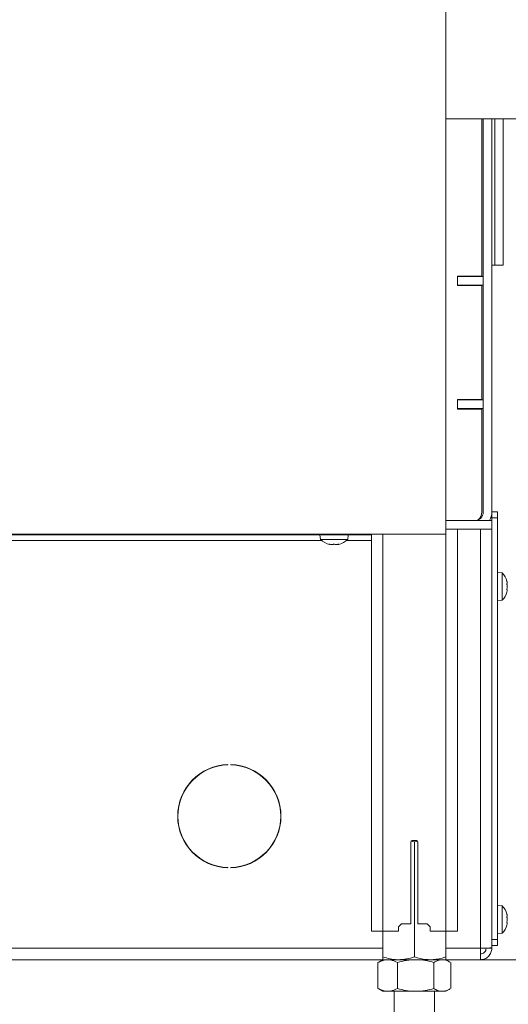
# Model space of a CAD drawing. Extents: x -2749 to 60, y -485 to 2567.
# Drawn here: x -485 to -315, y 1199 to 1542 of the extents above; entities that cross this region are included whole.
import ezdxf

# ---------------------------------------------------------------- set-up
doc = ezdxf.new("R2010")
doc.units = 0
doc.header["$LTSCALE"] = 5
doc.layers.add('LAYER15', color=5, linetype='Continuous')
doc.layers.add('SLD-0', color=7, linetype='Continuous')
doc.styles.add('Brunner 2014', font='arial.ttf', dxfattribs={"height": 35})
doc.dimstyles.new('Brunner 2014', dxfattribs={"dimscale": 5, "dimtxt": 35, "dimasz": 5, "dimexe": 3.175, "dimexo": 0, "dimgap": 0.762, "dimtad": 1, "dimdec": 0, "dimrnd": 1e-08, "dimtxsty": 'Brunner 2014', "dimcen": 0.09, "dimdle": 10, "dimclrd": 7, "dimclre": 7, "dimclrt": 7, "dimadec": 1, "dimazin": 2, "dimtfac": 0.666667, "dimtdec": 0, "dimtmove": 0, "dimatfit": 3, "dimldrblk": 'Filled-1', "dimfxl": 1, "dimtolj": 1, "dimlwd": 5, "dimlwe": 5, "dimarcsym": 0})

# ---------------------------------------------------------------- blocks, each defined once
blk = doc.blocks.new('*D146')
at = {"layer": 'Defpoints', "color": 0, "lineweight": 5, "transparency": 16777216}
for p in [(-186.38, 1511.12), (-556.88, 1156.97), (-186.38, 1027.74)]:
    blk.add_point(p, dxfattribs=at)
at = {"layer": 'SLD-0', "color": 7, "linetype": 'Continuous', "lineweight": 5, "transparency": 16777216}
for p, q in [((-186.38, 1511.12), (-186.38, 1011.86)), ((-556.88, 1156.97), (-556.88, 1011.86)), ((-531.88, 1027.74), (-211.38, 1027.74))]:
    blk.add_line(p, q, dxfattribs=at)
at = {"layer": 'SLD-0', "color": 7, "lineweight": 5, "transparency": 16777216}
for points in [[(-531.88, 1031.9), (-531.88, 1023.57), (-556.88, 1027.74)], [(-211.38, 1031.9), (-211.38, 1023.57), (-186.38, 1027.74)]]:
    blk.add_solid(points, dxfattribs=at)
at = {"layer": 'SLD-0', "color": 5, "transparency": 16777216, "insert": (-430.98, 1067.31), "char_height": 35, "attachment_point": 2, "style": 'Brunner 2014'}
blk.add_mtext('\\A1;370', dxfattribs=at)
blk = doc.blocks.new('Filled-1')
at = {"color": 0}
for p, q in [((0, 0), (-1, 0.167)), ((-1, 0.167), (-1, -0.167)), ((-1, 0), (0, 0)), ((-1, -0.167), (0, 0))]:
    blk.add_line(p, q, dxfattribs=at)
at = {"color": 0, "flags": 128}
blk.add_lwpolyline([(-1, -0.167), (0, 0), (-1, 0.167), (-1, -0.167)], dxfattribs=at)
at = {"color": 0}
blk.add_solid([(-1, -0.167), (0, 0), (-1, 0.167), (-1, -0.167)], dxfattribs=at)
blk = doc.blocks.new('*D149')
at = {"layer": 'Defpoints', "color": 0, "lineweight": 5, "transparency": 16777216}
for p in [(-186.38, 1511.12), (43.69, 1511.12), (-324.38, 1214.97)]:
    blk.add_point(p, dxfattribs=at)
at = {"layer": 'SLD-0', "color": 7, "linetype": 'Continuous', "lineweight": 5, "transparency": 16777216}
for p, q in [((-186.38, 1511.12), (59.57, 1511.12)), ((43.69, 1239.97), (43.69, 1486.12)), ((-324.38, 1214.97), (59.57, 1214.97))]:
    blk.add_line(p, q, dxfattribs=at)
at = {"layer": 'SLD-0', "color": 7, "lineweight": 5, "transparency": 16777216}
for points in [[(39.53, 1486.12), (47.86, 1486.12), (43.69, 1511.12)], [(39.53, 1239.97), (47.86, 1239.97), (43.69, 1214.97)]]:
    blk.add_solid(points, dxfattribs=at)
at = {"layer": 'SLD-0', "color": 7, "transparency": 16777216, "insert": (4.14, 1357.45), "char_height": 35, "attachment_point": 2, "rotation": 90, "style": 'Brunner 2014'}
blk.add_mtext('\\A1;296', dxfattribs=at)
blk = doc.blocks.new('*D152')
at = {"layer": 'Defpoints', "color": 0, "lineweight": 5, "transparency": 16777216}
for p in [(-186.38, 1511.12), (-571.88, 1292.47), (-571.88, 943.46)]:
    blk.add_point(p, dxfattribs=at)
at = {"layer": 'SLD-0', "color": 7, "linetype": 'Continuous', "lineweight": 5, "transparency": 16777216}
for p, q in [((-186.38, 1511.12), (-186.38, 927.59)), ((-571.88, 1292.47), (-571.88, 927.59)), ((-211.38, 943.46), (-546.88, 943.46))]:
    blk.add_line(p, q, dxfattribs=at)
at = {"layer": 'SLD-0', "color": 7, "lineweight": 5, "transparency": 16777216}
for points in [[(-546.88, 947.63), (-546.88, 939.3), (-571.88, 943.46)], [(-211.38, 947.63), (-211.38, 939.3), (-186.38, 943.46)]]:
    blk.add_solid(points, dxfattribs=at)
at = {"layer": 'SLD-0', "color": 5, "transparency": 16777216, "insert": (-429.35, 983.04), "char_height": 35, "attachment_point": 2, "style": 'Brunner 2014'}
blk.add_mtext('\\A1;386', dxfattribs=at)
blk = doc.blocks.new('*D203')
at = {"layer": 'Defpoints', "color": 0, "lineweight": 5, "transparency": 16777216}
for p in [(-714.03, 2347.65), (43.69, 2347.65), (-186.38, 1511.12)]:
    blk.add_point(p, dxfattribs=at)
at = {"layer": 'SLD-0', "color": 7, "linetype": 'Continuous', "lineweight": 5, "transparency": 16777216}
for p, q in [((-714.03, 2347.65), (59.57, 2347.65)), ((43.69, 1536.12), (43.69, 2322.65)), ((-186.38, 1511.12), (59.57, 1511.12))]:
    blk.add_line(p, q, dxfattribs=at)
at = {"layer": 'SLD-0', "color": 7, "lineweight": 5, "transparency": 16777216}
for points in [[(39.53, 2322.65), (47.86, 2322.65), (43.69, 2347.65)], [(39.53, 1536.12), (47.86, 1536.12), (43.69, 1511.12)]]:
    blk.add_solid(points, dxfattribs=at)
at = {"layer": 'SLD-0', "color": 7, "transparency": 16777216, "insert": (4.12, 1888.58), "char_height": 35, "attachment_point": 2, "rotation": 90, "style": 'Brunner 2014'}
blk.add_mtext('\\A1;837', dxfattribs=at)

msp = doc.modelspace()

# ---------------------------------------------------------------- linework, layer by layer
at = {"color": 7, "linetype": 'Continuous', "lineweight": 18}
for p, q in [((-336.37, 1363.17), (-336.37, 1968.17)), ((-336.37, 1507.97), (-311.15, 1507.97)), ((-323.91, 1453.12), (-323.91, 1507.97)), ((-323.88, 1507.97), (-323.88, 1459.21)), ((-323.45, 1452.97), (-323.45, 1507.97)), ((-323.38, 1507.97), (-323.38, 1370.97)), ((-320.38, 1507.97), (-320.38, 1370.97)), ((-319.38, 1505.97), (-319.38, 1507.97)), ((-319.38, 1460.97), (-319.38, 1505.97)), ((-316.38, 1507.97), (-316.38, 1505.97)), ((-316.38, 1460.97), (-316.38, 1505.97)), ((-319.38, 1456.97), (-319.38, 1460.97)), ((-316.38, 1460.97), (-316.38, 1456.97)), ((-323.38, 1456.97), (-323.45, 1456.97)), ((-319.38, 1456.97), (-320.38, 1456.97)), ((-316.38, 1456.97), (-319.38, 1456.97)), ((-323.91, 1453.12), (-332.39, 1453.12)), ((-332.39, 1453.12), (-332.39, 1449.82)), ((-332.39, 1452.97), (-332.08, 1452.97)), ((-332.08, 1452.97), (-324.26, 1452.97)), ((-324.26, 1452.97), (-323.38, 1452.97)), ((-332.08, 1449.97), (-332.39, 1449.97)), ((-332.39, 1449.82), (-323.91, 1449.82)), ((-332.08, 1449.97), (-324.26, 1449.97)), ((-323.38, 1449.97), (-324.26, 1449.97)), ((-323.91, 1410.12), (-323.91, 1449.82)), ((-323.91, 1410.12), (-332.39, 1410.12)), ((-332.39, 1410.12), (-332.39, 1406.82)), ((-332.39, 1409.97), (-332.38, 1409.97)), ((-332.38, 1406.97), (-332.38, 1409.97)), ((-332.38, 1409.97), (-324.26, 1409.97)), ((-324.26, 1409.97), (-323.38, 1409.97)), ((-332.39, 1406.97), (-332.38, 1406.97)), ((-332.39, 1406.82), (-323.91, 1406.82)), ((-324.26, 1406.97), (-332.38, 1406.97)), ((-323.38, 1406.97), (-324.26, 1406.97)), ((-323.91, 1370.97), (-323.91, 1406.82)), ((-336.37, 1367.97), (-320.38, 1367.97)), ((-320.38, 1367.97), (-320.38, 1364.97)), ((-338.37, 1363.17), (-534.37, 1363.17)), ((-380.28, 1362.97), (-380.14, 1361.33)), ((-370.62, 1361.33), (-370.48, 1362.97)), ((-362.38, 1363.17), (-362.38, 1224.97)), ((-358.38, 1363.17), (-358.38, 1224.97)), ((-336.37, 1363.17), (-338.37, 1363.17)), ((-336.38, 1363.17), (-336.38, 1224.97)), ((-320.38, 1364.97), (-336.37, 1364.97)), ((-332.38, 1364.97), (-332.38, 1224.97)), ((-380.14, 1361.33), (-370.62, 1361.33)), ((-377.05, 1359.74), (-377.05, 1359.72)), ((-376.88, 1359.72), (-376.88, 1359.63)), ((-376.88, 1359.63), (-376.88, 1359.63)), ((-376.14, 1359.63), (-376.14, 1359.63)), ((-376.12, 1359.63), (-376.12, 1359.63)), ((-374.62, 1359.63), (-374.62, 1359.63)), ((-373.88, 1359.63), (-373.88, 1359.63)), ((-373.7, 1359.74), (-373.7, 1359.72)), ((-348.63, 1227.47), (-348.63, 1255.97)), ((-348.5, 1256.29), (-347.38, 1255.99)), ((-348.13, 1256.47), (-346.63, 1256.47)), ((-347.38, 1255.99), (-346.22, 1256.25)), ((-347.38, 1255.99), (-347.38, 1215.95)), ((-346.13, 1255.97), (-346.13, 1227.47)), ((-362.38, 1224.97), (-358.38, 1224.97)), ((-358.38, 1224.97), (-358.38, 1215.95)), ((-358.38, 1224.97), (-352.88, 1224.97)), ((-352.88, 1226.47), (-351.88, 1227.47)), ((-352.88, 1226.47), (-352.88, 1224.97)), ((-348.63, 1227.47), (-351.88, 1227.47)), ((-342.88, 1227.47), (-346.13, 1227.47)), ((-342.88, 1227.47), (-341.88, 1226.47)), ((-341.88, 1224.97), (-341.88, 1226.47)), ((-341.88, 1224.97), (-336.38, 1224.97)), ((-336.38, 1224.97), (-336.38, 1215.95)), ((-336.38, 1224.97), (-332.38, 1224.97)), ((-358.38, 1214.97), (-359.8, 1214.15)), ((-356.66, 1214.97), (-358.38, 1214.97)), ((-352.88, 1214.97), (-358.38, 1214.97)), ((-346.91, 1214.97), (-356.66, 1214.97)), ((-341.88, 1214.97), (-352.88, 1214.97)), ((-337.63, 1214.97), (-346.91, 1214.97)), ((-336.38, 1214.97), (-341.88, 1214.97)), ((-336.38, 1214.97), (-337.63, 1214.97)), ((-334.96, 1214.15), (-336.38, 1214.97)), ((-359.79, 1214.13), (-360.07, 1213.99)), ((-360.07, 1213.99), (-360.07, 1204.95)), ((-353.25, 1213.99), (-353.25, 1204.95)), ((-340.56, 1213.99), (-340.56, 1204.95)), ((-334.69, 1213.99), (-334.69, 1204.95)), ((-360.07, 1204.95), (-359.79, 1204.81)), ((-359.8, 1204.79), (-358.38, 1203.97)), ((-336.38, 1203.97), (-334.96, 1204.79)), ((-356.66, 1203.97), (-358.38, 1203.97)), ((-346.91, 1203.97), (-356.66, 1203.97)), ((-354.38, 1203.97), (-354.38, 1103.47)), ((-337.63, 1203.97), (-346.91, 1203.97)), ((-340.38, 1103.47), (-340.38, 1203.97)), ((-336.38, 1203.97), (-337.63, 1203.97))]:
    msp.add_line(p, q, dxfattribs=at)
at = {"color": 7, "linetype": 'Continuous', "lineweight": 18, "flags": 128}
for points in [[(-323.91, 1458.8), (-323.89, 1458.92), (-323.88, 1459.21)], [(-376.88, 1359.63), (-376.88, 1359.63), (-376.88, 1359.63), (-376.88, 1359.63), (-376.88, 1359.63), (-376.88, 1359.63), (-376.88, 1359.63), (-376.88, 1359.63), (-376.88, 1359.63)]]:
    msp.add_lwpolyline(points, dxfattribs=at)
at = {"color": 7, "linetype": 'Continuous', "lineweight": 18}
for centre, radius, start, end in [((-326.38, 1370.97), 3, 270, 0), ((-327.1, 1370.78), 3.2, 306.8204, 3.4313), ((-326.38, 1370.97), 6, 330, 0), ((-375.38, 1366.47), 7, 227.1907, 257.5986), ((-375.38, 1366.47), 7, 282.3777, 312.8093), ((-348.13, 1255.97), 0.5, 90, 180), ((-346.63, 1255.97), 0.5, 0, 90)]:
    msp.add_arc(centre, radius, start, end, dxfattribs=at)
for points, knots in [([(-377.05, 1359.72), (-377.06, 1359.72), (-377.07, 1359.73), (-377.07, 1359.74), (-377.04, 1359.74), (-376.99, 1359.74), (-376.94, 1359.73), (-376.9, 1359.72), (-376.88, 1359.72)], [0, 0, 0, 0, 0.173655, 0.347991, 0.518533, 0.685946, 0.853626, 1, 1, 1, 1]), ([(-376.88, 1359.63), (-376.89, 1359.64), (-376.91, 1359.65), (-377.02, 1359.7), (-377.05, 1359.72)], [0, 0, 0, 0, 0.687829, 1, 1, 1, 1]), ([(-376.88, 1359.72), (-376.7, 1359.68), (-376.43, 1359.64), (-376.19, 1359.63), (-376.12, 1359.63)], [0, 0, 0, 0, 0.687973, 1, 1, 1, 1]), ([(-376.12, 1359.63), (-375.96, 1359.64), (-375.74, 1359.65), (-375.58, 1359.7), (-375.53, 1359.72)], [0, 0, 0, 0, 0.687868, 1, 1, 1, 1]), ([(-375.53, 1359.72), (-375.51, 1359.72), (-375.48, 1359.73), (-375.42, 1359.74), (-375.35, 1359.74), (-375.29, 1359.74), (-375.23, 1359.73), (-375.21, 1359.72), (-375.2, 1359.72)], [0, 0, 0, 0, 0.1736021, 0.347939, 0.5184828, 0.6858959, 0.8535759, 1, 1, 1, 1]), ([(-375.2, 1359.72), (-375.08, 1359.68), (-374.92, 1359.64), (-374.69, 1359.63), (-374.62, 1359.63)], [0, 0, 0, 0, 0.687999, 1, 1, 1, 1]), ([(-374.62, 1359.63), (-374.45, 1359.64), (-374.2, 1359.65), (-373.94, 1359.7), (-373.86, 1359.72)], [0, 0, 0, 0, 0.6878305, 1, 1, 1, 1]), ([(-373.7, 1359.72), (-373.76, 1359.68), (-373.86, 1359.64), (-373.88, 1359.63), (-373.88, 1359.63)], [0, 0, 0, 0, 0.687947, 1, 1, 1, 1]), ([(-373.86, 1359.72), (-373.84, 1359.72), (-373.79, 1359.73), (-373.74, 1359.74), (-373.69, 1359.74), (-373.67, 1359.74), (-373.67, 1359.73), (-373.69, 1359.72), (-373.7, 1359.72)], [0, 0, 0, 0, 0.173551, 0.347889, 0.518434, 0.685848, 0.853527, 1, 1, 1, 1]), ([(-360.07, 1213.99), (-359.79, 1214.13), (-358.68, 1214.71), (-357.52, 1214.86), (-356.66, 1214.97)], [0, 0, 0, 0, 0.252564, 1, 1, 1, 1]), ([(-352.88, 1214.97), (-353.01, 1214.97), (-354, 1214.98), (-355.86, 1215.19), (-357.53, 1215.7), (-358.38, 1215.95)], [0, 0, 0, 0, 0.070096, 0.530788, 1, 1, 1, 1]), ([(-358.38, 1215.95), (-358.38, 1215.68), (-358.38, 1215.12), (-358.38, 1215.02), (-358.38, 1214.97)], [0, 0, 0, 0, 0.495458, 1, 1, 1, 1]), ([(-356.66, 1214.97), (-356.36, 1214.95), (-355.2, 1214.9), (-354.08, 1214.37), (-353.25, 1213.99)], [0, 0, 0, 0, 0.2646713, 1, 1, 1, 1]), ([(-353.25, 1213.99), (-352.22, 1214.26), (-350.14, 1214.82), (-347.99, 1214.92), (-346.91, 1214.97)], [0, 0, 0, 0, 0.495458, 1, 1, 1, 1]), ([(-347.38, 1215.95), (-348.27, 1215.68), (-350.07, 1215.12), (-351.94, 1215.02), (-352.88, 1214.97)], [0, 0, 0, 0, 0.495458, 1, 1, 1, 1]), ([(-341.88, 1214.97), (-342.37, 1214.98), (-344.23, 1215.04), (-346.05, 1215.56), (-347.38, 1215.95)], [0, 0, 0, 0, 0.264671, 1, 1, 1, 1]), ([(-346.91, 1214.97), (-346.76, 1214.97), (-345.62, 1214.96), (-343.47, 1214.74), (-341.54, 1214.24), (-340.56, 1213.99)], [0, 0, 0, 0, 0.070096, 0.530788, 1, 1, 1, 1]), ([(-336.38, 1215.95), (-336.83, 1215.81), (-338.62, 1215.23), (-340.49, 1215.08), (-341.88, 1214.97)], [0, 0, 0, 0, 0.2525637, 1, 1, 1, 1]), ([(-340.56, 1213.99), (-340.09, 1214.26), (-339.12, 1214.82), (-338.13, 1214.92), (-337.63, 1214.97)], [0, 0, 0, 0, 0.495458, 1, 1, 1, 1]), ([(-337.63, 1214.97), (-337.56, 1214.97), (-337.03, 1214.96), (-336.13, 1214.77), (-335.33, 1214.33), (-334.97, 1214.13)], [0, 0, 0, 0, 0.077661, 0.58807, 1, 1, 1, 1]), ([(-336.38, 1214.97), (-336.38, 1214.97), (-336.38, 1214.98), (-336.38, 1215.19), (-336.38, 1215.7), (-336.38, 1215.95)], [0, 0, 0, 0, 0.070096, 0.530788, 1, 1, 1, 1]), ([(-356.66, 1203.97), (-357.52, 1204.08), (-358.68, 1204.23), (-359.79, 1204.81), (-360.07, 1204.95)], [0, 0, 0, 0, 0.7474363, 1, 1, 1, 1]), ([(-353.25, 1204.95), (-354.08, 1204.56), (-355.2, 1204.04), (-356.36, 1203.98), (-356.66, 1203.97)], [0, 0, 0, 0, 0.735329, 1, 1, 1, 1]), ([(-346.91, 1203.97), (-347.06, 1203.97), (-348.2, 1203.98), (-350.35, 1204.19), (-352.28, 1204.7), (-353.25, 1204.95)], [0, 0, 0, 0, 0.070096, 0.530788, 1, 1, 1, 1]), ([(-340.56, 1204.95), (-341.59, 1204.68), (-343.67, 1204.12), (-345.82, 1204.02), (-346.91, 1203.97)], [0, 0, 0, 0, 0.495458, 1, 1, 1, 1]), ([(-337.63, 1203.97), (-337.7, 1203.97), (-338.22, 1203.98), (-339.22, 1204.19), (-340.11, 1204.7), (-340.56, 1204.95)], [0, 0, 0, 0, 0.070096, 0.530788, 1, 1, 1, 1]), ([(-334.97, 1204.81), (-335.36, 1204.59), (-336.22, 1204.1), (-337.12, 1204.02), (-337.63, 1203.97)], [0, 0, 0, 0, 0.441059, 1, 1, 1, 1])]:
    msp.add_open_spline(points, degree=3, knots=knots, dxfattribs=at)
at = {"layer": 'LAYER15', "linetype": 'Continuous', "lineweight": 18}
for p, q in [((-320.38, 1370.97), (-318.38, 1370.97)), ((-320.38, 1368.97), (-320.38, 1370.97)), ((-318.38, 1368.97), (-320.38, 1368.97)), ((-320.38, 1368.97), (-320.38, 1367.97)), ((-318.38, 1370.97), (-318.38, 1368.97)), ((-318.38, 1368.97), (-318.38, 1221.97)), ((-712.38, 1362.97), (-362.38, 1362.97)), ((-324.38, 1218.97), (-324.38, 1364.97)), ((-320.38, 1364.97), (-320.38, 1221.97)), ((-320.38, 1219.11), (-320.38, 1364.97)), ((-686.05, 1360.97), (-379.71, 1360.97)), ((-371.05, 1360.97), (-362.38, 1360.97)), ((-316.74, 1349.73), (-318.38, 1349.87)), ((-316.74, 1340.21), (-316.74, 1349.73)), ((-315.04, 1346.27), (-315.04, 1346.27)), ((-315.04, 1344.97), (-315.04, 1344.97)), ((-315.13, 1343.13), (-315.14, 1343.08)), ((-315.04, 1343.67), (-315.04, 1343.67)), ((-318.38, 1340.07), (-316.74, 1340.21)), ((-412.38, 1282.96), (-412.38, 1282.86)), ((-411.38, 1282.96), (-411.38, 1282.86)), ((-412.38, 1247.08), (-412.38, 1246.98)), ((-411.38, 1247.08), (-411.38, 1246.98)), ((-316.74, 1233.73), (-318.38, 1233.87)), ((-316.74, 1224.21), (-316.74, 1233.73)), ((-315.04, 1230.27), (-315.04, 1230.27)), ((-315.04, 1228.97), (-315.04, 1228.97)), ((-315.04, 1227.67), (-315.04, 1227.67)), ((-320.38, 1221.97), (-318.38, 1221.97)), ((-318.38, 1224.07), (-316.74, 1224.21)), ((-318.38, 1221.97), (-318.38, 1219.97)), ((-716.38, 1218.97), (-358.38, 1218.97)), ((-336.38, 1218.97), (-324.38, 1218.97)), ((-324.38, 1214.97), (-324.38, 1218.97)), ((-320.38, 1218.97), (-322.38, 1218.97)), ((-318.38, 1219.97), (-320.38, 1219.97)), ((-320.38, 1218.97), (-320.38, 1219.11)), ((-715.38, 1214.97), (-358.38, 1214.97)), ((-336.38, 1214.97), (-324.38, 1214.97))]:
    msp.add_line(p, q, dxfattribs=at)
for centre, radius, start, end in [((-321.88, 1344.97), 7, 15.9795, 42.8093), ((-321.88, 1344.97), 7, 317.1907, 343.9976), ((-411.88, 1264.97), 18, 91.6006, 268.3994), ((-411.88, 1264.97), 18, 271.6006, 88.3994), ((-411.88, 1264.97), 17.9, 91.6006, 268.3994), ((-411.88, 1264.97), 17.9, 271.6006, 88.3994), ((-321.88, 1228.97), 7, 16.0006, 42.8093), ((-321.88, 1228.97), 7, 317.1907, 344.0302)]:
    msp.add_arc(centre, radius, start, end, dxfattribs=at)
for points, knots in [([(-315.13, 1346.81), (-315.13, 1346.83), (-315.14, 1346.86), (-315.15, 1346.89), (-315.15, 1346.89), (-315.15, 1346.9)], [0, 0, 0, 0, 0.34782, 0.697219, 1, 1, 1, 1]), ([(-315.13, 1345.75), (-315.13, 1345.77), (-315.14, 1345.81), (-315.15, 1345.88), (-315.15, 1345.94), (-315.15, 1345.99), (-315.14, 1346.02), (-315.13, 1346.03), (-315.13, 1346.03)], [0, 0, 0, 0, 0.173602, 0.347939, 0.518483, 0.685896, 0.853576, 1, 1, 1, 1]), ([(-315.04, 1346.27), (-315.05, 1346.37), (-315.06, 1346.53), (-315.11, 1346.74), (-315.13, 1346.81)], [0, 0, 0, 0, 0.687831, 1, 1, 1, 1]), ([(-315.13, 1346.03), (-315.09, 1346.06), (-315.05, 1346.1), (-315.04, 1346.23), (-315.04, 1346.27)], [0, 0, 0, 0, 0.6879986, 1, 1, 1, 1]), ([(-315.04, 1344.97), (-315.05, 1345.16), (-315.06, 1345.43), (-315.11, 1345.67), (-315.13, 1345.75)], [0, 0, 0, 0, 0.687868, 1, 1, 1, 1]), ([(-315.13, 1344.19), (-315.09, 1344.36), (-315.05, 1344.61), (-315.04, 1344.88), (-315.04, 1344.97)], [0, 0, 0, 0, 0.6879732, 1, 1, 1, 1]), ([(-315.13, 1343.91), (-315.13, 1343.91), (-315.14, 1343.92), (-315.15, 1343.96), (-315.15, 1344.01), (-315.15, 1344.07), (-315.14, 1344.14), (-315.13, 1344.17), (-315.13, 1344.19)], [0, 0, 0, 0, 0.173655, 0.347991, 0.518533, 0.685946, 0.853626, 1, 1, 1, 1]), ([(-315.15, 1343.04), (-315.15, 1343.04), (-315.15, 1343.04), (-315.15, 1343.05), (-315.14, 1343.08), (-315.13, 1343.11), (-315.13, 1343.13)], [0, 0, 0, 0, 0.032273, 0.368698, 0.705656, 1, 1, 1, 1]), ([(-315.04, 1343.67), (-315.05, 1343.75), (-315.06, 1343.87), (-315.11, 1343.9), (-315.13, 1343.91)], [0, 0, 0, 0, 0.6878291, 1, 1, 1, 1]), ([(-315.13, 1343.13), (-315.09, 1343.27), (-315.05, 1343.48), (-315.04, 1343.63), (-315.04, 1343.67)], [0, 0, 0, 0, 0.687947, 1, 1, 1, 1]), ([(-315.13, 1230.81), (-315.13, 1230.83), (-315.14, 1230.86), (-315.15, 1230.89), (-315.15, 1230.89), (-315.15, 1230.9)], [0, 0, 0, 0, 0.345919, 0.693409, 1, 1, 1, 1]), ([(-315.13, 1229.75), (-315.13, 1229.77), (-315.14, 1229.81), (-315.15, 1229.88), (-315.15, 1229.94), (-315.15, 1229.99), (-315.14, 1230.02), (-315.13, 1230.03), (-315.13, 1230.03)], [0, 0, 0, 0, 0.173602, 0.347939, 0.518483, 0.685896, 0.853576, 1, 1, 1, 1]), ([(-315.13, 1227.91), (-315.13, 1227.91), (-315.14, 1227.92), (-315.15, 1227.96), (-315.15, 1228.01), (-315.15, 1228.07), (-315.14, 1228.14), (-315.13, 1228.17), (-315.13, 1228.19)], [0, 0, 0, 0, 0.173655, 0.347991, 0.518533, 0.685946, 0.853626, 1, 1, 1, 1]), ([(-315.14, 1230.85), (-315.14, 1230.85), (-315.14, 1230.84), (-315.13, 1230.83), (-315.13, 1230.81)], [0, 0, 0, 0, 0.122683, 1, 1, 1, 1]), ([(-315.04, 1230.27), (-315.05, 1230.37), (-315.06, 1230.53), (-315.11, 1230.74), (-315.13, 1230.81)], [0, 0, 0, 0, 0.687831, 1, 1, 1, 1]), ([(-315.13, 1230.03), (-315.09, 1230.06), (-315.05, 1230.1), (-315.04, 1230.23), (-315.04, 1230.27)], [0, 0, 0, 0, 0.6879986, 1, 1, 1, 1]), ([(-315.04, 1228.97), (-315.05, 1229.16), (-315.06, 1229.43), (-315.11, 1229.67), (-315.13, 1229.75)], [0, 0, 0, 0, 0.687868, 1, 1, 1, 1]), ([(-315.13, 1228.19), (-315.09, 1228.36), (-315.05, 1228.61), (-315.04, 1228.88), (-315.04, 1228.97)], [0, 0, 0, 0, 0.687973, 1, 1, 1, 1]), ([(-315.15, 1227.04), (-315.15, 1227.04), (-315.15, 1227.04), (-315.15, 1227.05), (-315.14, 1227.08), (-315.13, 1227.11), (-315.13, 1227.13)], [0, 0, 0, 0, 0.038798, 0.372954, 0.707641, 1, 1, 1, 1]), ([(-315.04, 1227.67), (-315.05, 1227.75), (-315.06, 1227.87), (-315.11, 1227.9), (-315.13, 1227.91)], [0, 0, 0, 0, 0.687829, 1, 1, 1, 1]), ([(-315.13, 1227.13), (-315.09, 1227.27), (-315.05, 1227.48), (-315.04, 1227.63), (-315.04, 1227.67)], [0, 0, 0, 0, 0.687947, 1, 1, 1, 1])]:
    msp.add_open_spline(points, degree=3, knots=knots, dxfattribs=at)
for points in [[(-320.38, 1219.11), (-320.44, 1219.1), (-320.56, 1219.08), (-321.48, 1219.04), (-322.81, 1219), (-323.85, 1218.98), (-324.38, 1218.97)], [(-324.38, 1214.97), (-323.85, 1215.03), (-322.81, 1215.15), (-321.48, 1216.07), (-320.56, 1217.4), (-320.44, 1218.44), (-320.38, 1218.97)], [(-324.38, 1216.97), (-324.12, 1217), (-323.59, 1217.06), (-322.93, 1217.52), (-322.47, 1218.18), (-322.41, 1218.71), (-322.38, 1218.97)]]:
    msp.add_open_spline(points, degree=3, dxfattribs=at)

# ---------------------------------------------------------------- dimensions: what is measured, and where the dimension line sits
at = {"layer": 'SLD-0', "color": 0}
dim = msp.add_linear_dim(base=(43.69, 2347.65), p1=(-186.38, 1511.12), p2=(-714.03, 2347.65), angle=90, dimstyle='Brunner 2014', dxfattribs=at)
dim.commit()
dim.dimension.update_dxf_attribs({"geometry": '*D203', "text_midpoint": (43.69, 1888.58), "dimtype": 160})
at = {"layer": 'SLD-0'}
for base, p1, p2, picture, middle in [((-571.87891557, 943.46456546), (-186.37891557, 1511.11906895), (-571.87891557, 1292.46906895), '*D152', (-429.34574544, 943.46456546)), ((-186.37891557, 1027.73770968), (-556.87891557, 1156.96906895), (-186.37891557, 1511.11906895), '*D146', (-430.98302981, 1027.73770968))]:
    dim = msp.add_linear_dim(base=base, p1=p1, p2=p2, dimstyle='Brunner 2014', override={"dimclrt": 5}, dxfattribs=at)
    dim.commit()
    dim.dimension.update_dxf_attribs({"geometry": picture, "text_midpoint": middle, "dimtype": 160})
dim = msp.add_linear_dim(base=(43.69, 1511.12), p1=(-324.38, 1214.97), p2=(-186.38, 1511.12), angle=90, dimstyle='Brunner 2014', dxfattribs=at)
dim.commit()
dim.dimension.update_dxf_attribs({"geometry": '*D149', "text_midpoint": (43.69, 1357.45), "dimtype": 160})

doc.saveas('drawing.dxf')
